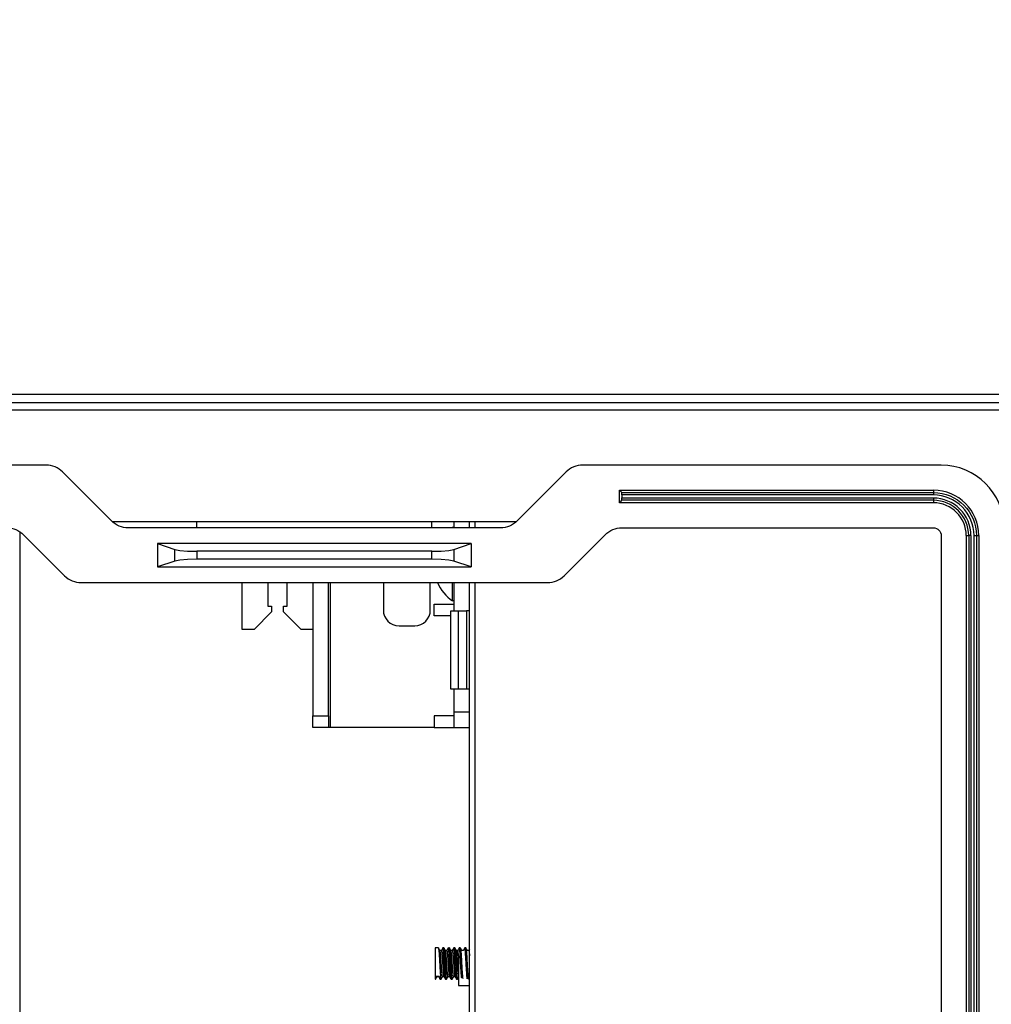
# Model space of a CAD drawing. Units: inches. Extents: x 0 to 7518, y 0 to 5362.
# Drawn here: x 2575 to 2699, y 3946 to 4072 of the extents above; entities that cross this region are included whole.
import ezdxf

# ---------------------------------------------------------------- set-up
doc = ezdxf.new("R2010")
doc.units = ezdxf.units.IN
doc.header["$MEASUREMENT"] = 0
doc.layers.add('LG-DIM', color=7, linetype='Continuous')
doc.layers.add('LG-Product', color=3, linetype='Continuous')
doc.styles.add('GHS', font='Dotum.ttf')
doc.dimstyles.new('LG_DIM$0', dxfattribs={"dimtxt": 50, "dimasz": 40, "dimexe": 30, "dimexo": 20, "dimgap": 20, "dimtad": 1, "dimdec": 0, "dimzin": 0, "dimdsep": 46, "dimtxsty": 'GHS', "dimcen": 0.09, "dimclrd": 7, "dimclre": 7, "dimadec": 0, "dimazin": 0, "dimtfac": 1, "dimtdec": 0, "dimtix": 1, "dimtofl": 0, "dimtmove": 0, "dimatfit": 3, "dimfxl": 1, "dimtolj": 1, "dimtzin": 0, "dimarcsym": 0})

# ---------------------------------------------------------------- blocks, each defined once
blk = doc.blocks.new('*D9')
at = {"layer": 'Defpoints', "color": 0, "transparency": 16777216}
for p in [(2714.7, 4236), (1614.67, 4019.09), (2714.7, 4019.09)]:
    blk.add_point(p, dxfattribs=at)
at = {"layer": 'LG-DIM', "color": 7, "lineweight": -2, "transparency": 16777216}
for p, q in [((1614.67, 4039.09), (1614.67, 4266)), ((2714.7, 4039.09), (2714.7, 4266)), ((1654.67, 4236), (2674.7, 4236))]:
    blk.add_line(p, q, dxfattribs=at)
at = {"layer": 'LG-DIM', "color": 7, "transparency": 16777216}
for points in [[(1654.67, 4242.66), (1654.67, 4229.33), (1614.67, 4236)], [(2674.7, 4242.66), (2674.7, 4229.33), (2714.7, 4236)]]:
    blk.add_solid(points, dxfattribs=at)
at = {"layer": 'LG-DIM', "color": 0, "transparency": 16777216, "insert": (2164.69, 4281.03), "char_height": 50, "attachment_point": 5, "style": 'GHS'}
blk.add_mtext('\\A1;1100', dxfattribs=at)
blk = doc.blocks.new('*D10')
at = {"layer": 'Defpoints', "color": 0, "transparency": 16777216}
for p in [(2691.07, 4022.98), (2691.07, 3832.88), (2945.75, 3832.88)]:
    blk.add_point(p, dxfattribs=at)
at = {"layer": 'LG-DIM', "color": 7, "lineweight": -2, "transparency": 16777216}
for p, q in [((2711.07, 4022.98), (2975.75, 4022.98)), ((2945.75, 3982.98), (2945.75, 3872.88)), ((2711.07, 3832.88), (2975.75, 3832.88))]:
    blk.add_line(p, q, dxfattribs=at)
at = {"layer": 'LG-DIM', "color": 7, "transparency": 16777216}
for points in [[(2939.08, 3982.98), (2952.41, 3982.98), (2945.75, 4022.98)], [(2939.08, 3872.88), (2952.41, 3872.88), (2945.75, 3832.88)]]:
    blk.add_solid(points, dxfattribs=at)
at = {"layer": 'LG-DIM', "color": 0, "transparency": 16777216, "insert": (2900.71, 3927.93), "char_height": 50, "attachment_point": 5, "rotation": 90, "style": 'GHS'}
blk.add_mtext('\\A1;190', dxfattribs=at)

msp = doc.modelspace()

# ---------------------------------------------------------------- linework, layer by layer
at = {"layer": 'LG-Product', "linetype": 'Continuous'}
for points in [[(2713.69, 4022.98), (2725.5, 4022.98), (2725.5, 4023.98), (2550.49, 4023.98)], [(1615.67, 4021.98), (1615.67, 4022.69), (1615.67, 4022.98), (2713.7, 4022.98), (2713.7, 4022.69), (2713.7, 4021.98)], [(2651.6, 4010.18), (2651.6, 4011.78)], [(2651.91, 4011.18), (2651.91, 4010.78)], [(2586.82, 4007.77), (2638.45, 4007.77)], [(2597.63, 4006.97), (2597.63, 4007.77)], [(2627.65, 4006.97), (2627.65, 4007.77)], [(2630.45, 4007.77), (2630.45, 4006.97)], [(2632.45, 4006.97), (2632.45, 4007.77)], [(2633.15, 4007.77), (2633.15, 4006.97)], [(2575.02, 4006.48), (2575.02, 3917.32), (2632.45, 3917.32)], [(2630.46, 4004.22), (2632.65, 4004.97), (2592.63, 4004.97), (2594.82, 4004.22)], [(2592.63, 4004.97), (2592.63, 4001.97)], [(2632.65, 4004.97), (2632.65, 4001.97)], [(2594.82, 4002.72), (2594.82, 4004.22), (2595.46, 4004.09), (2596.46, 4004), (2597.64, 4003.97), (2597.64, 4002.97)], [(2627.64, 4003.97), (2597.64, 4003.97)], [(2627.64, 4002.97), (2627.64, 4003.97), (2628.83, 4004), (2629.82, 4004.09), (2630.46, 4004.22), (2630.46, 4002.72)], [(2606.69, 3999.97), (2606.69, 3996.97), (2607.19, 3996.97), (2607.19, 3996.22), (2604.94, 3993.97), (2603.43, 3993.97), (2603.43, 3999.97)], [(2612.44, 3993.97), (2610.94, 3993.97), (2608.69, 3996.22), (2608.69, 3996.97), (2609.19, 3996.97), (2609.19, 3999.97)], [(2612.44, 3999.97), (2612.44, 3982.96), (2614.44, 3982.96), (2614.44, 3999.97)], [(2614.64, 3999.97), (2614.64, 3981.46), (2614.5, 3981.46), (2614.44, 3981.46)], [(2630.45, 3999.97), (2630.45, 3996.37)], [(2632.45, 3859.29), (2632.45, 3999.97)], [(2633.15, 3999.97), (2633.15, 3859.29)], [(2630.05, 3995.72), (2627.95, 3995.72), (2627.95, 3997.22), (2630.45, 3997.22)], [(2631.05, 3986.36), (2630.05, 3986.36), (2630.05, 3996.37), (2631.05, 3996.37)], [(2632.45, 3996.37), (2632.05, 3996.37)], [(2630.45, 3986.36), (2630.45, 3983.46), (2630.45, 3982.46), (2630.45, 3981.73), (2630.45, 3981.46), (2632.45, 3981.46)], [(2632.45, 3986.36), (2632.05, 3986.36)], [(2630.45, 3983.46), (2632.45, 3983.46)], [(2614.44, 3982.96), (2614.44, 3982.21), (2614.44, 3981.66), (2614.44, 3981.46), (2612.44, 3981.46), (2612.44, 3981.66), (2612.44, 3982.21), (2612.44, 3982.96)], [(2630.45, 3982.96), (2627.95, 3982.96), (2627.95, 3981.46), (2630.45, 3981.46)], [(2627.95, 3981.46), (2614.64, 3981.46)], [(2628.47, 3953.33), (2628.05, 3953.33), (2628.05, 3953.06), (2628.05, 3952.33), (2628.05, 3951.33), (2628.05, 3950.33), (2628.05, 3949.59), (2628.05, 3949.32), (2628.12, 3949.32)], [(2628.47, 3953.33), (2628.47, 3953.33), (2628.48, 3953.32), (2628.49, 3953.31), (2628.49, 3953.28), (2628.5, 3953.25), (2628.5, 3953.24), (2628.5, 3953.23), (2628.5, 3953.22), (2628.51, 3953.21), (2628.51, 3953.19), (2628.51, 3953.17), (2628.52, 3953.11), (2628.53, 3953.05), (2628.53, 3953.01), (2628.54, 3952.98), (2628.54, 3952.94), (2628.54, 3952.9), (2628.55, 3952.82), (2628.56, 3952.73), (2628.57, 3952.63), (2628.57, 3952.53), (2628.57, 3952.51), (2628.58, 3952.48), (2628.58, 3952.45), (2628.58, 3952.42), (2628.58, 3952.37), (2628.59, 3952.31), (2628.59, 3952.2), (2628.6, 3952.08), (2628.6, 3952.02), (2628.61, 3951.96), (2628.61, 3951.9), (2628.62, 3951.83), (2628.62, 3951.71), (2628.63, 3951.58), (2628.64, 3951.45), (2628.65, 3951.32), (2628.65, 3951.25), (2628.65, 3951.19), (2628.65, 3951.16), (2628.66, 3951.12), (2628.66, 3951.09), (2628.66, 3951.06), (2628.67, 3950.93), (2628.67, 3950.8), (2628.68, 3950.68), (2628.69, 3950.56), (2628.69, 3950.53), (2628.69, 3950.5), (2628.69, 3950.47), (2628.69, 3950.44), (2628.7, 3950.38), (2628.7, 3950.32), (2628.71, 3950.21), (2628.72, 3950.11), (2628.72, 3950.06), (2628.72, 3950.01), (2628.73, 3949.96), (2628.73, 3949.91), (2628.74, 3949.82), (2628.75, 3949.74), (2628.75, 3949.66), (2628.76, 3949.6), (2628.76, 3949.58), (2628.76, 3949.56), (2628.77, 3949.55), (2628.77, 3949.53), (2628.77, 3949.51), (2628.77, 3949.48), (2628.78, 3949.43), (2628.79, 3949.4), (2628.79, 3949.38), (2628.8, 3949.37), (2628.8, 3949.36), (2628.8, 3949.35), (2628.8, 3949.35), (2628.8, 3949.34), (2628.81, 3949.33), (2628.82, 3949.32), (2628.83, 3949.33)], [(2628.68, 3952.97), (2628.58, 3953.15), (2628.48, 3953.32)], [(2629.04, 3953.32), (2628.94, 3953.14), (2628.83, 3952.96)], [(2629.4, 3949.32), (2629.4, 3949.32), (2629.39, 3949.33), (2629.39, 3949.33), (2629.39, 3949.33), (2629.39, 3949.34), (2629.38, 3949.34), (2629.38, 3949.34), (2629.38, 3949.37), (2629.37, 3949.4), (2629.36, 3949.43), (2629.35, 3949.48), (2629.35, 3949.49), (2629.35, 3949.51), (2629.35, 3949.52), (2629.35, 3949.53), (2629.34, 3949.56), (2629.34, 3949.6), (2629.33, 3949.67), (2629.32, 3949.74), (2629.32, 3949.82), (2629.31, 3949.91), (2629.3, 3950.01), (2629.3, 3950.11), (2629.29, 3950.21), (2629.28, 3950.32), (2629.28, 3950.38), (2629.27, 3950.44), (2629.27, 3950.47), (2629.27, 3950.5), (2629.27, 3950.53), (2629.27, 3950.56), (2629.26, 3950.68), (2629.25, 3950.8), (2629.25, 3950.93), (2629.24, 3951.06), (2629.24, 3951.09), (2629.23, 3951.12), (2629.23, 3951.16), (2629.23, 3951.19), (2629.23, 3951.25), (2629.22, 3951.32), (2629.22, 3951.45), (2629.21, 3951.58), (2629.21, 3951.64), (2629.2, 3951.71), (2629.2, 3951.74), (2629.2, 3951.77), (2629.2, 3951.8), (2629.19, 3951.83), (2629.19, 3951.96), (2629.18, 3952.08), (2629.17, 3952.2), (2629.17, 3952.31), (2629.16, 3952.34), (2629.16, 3952.37), (2629.16, 3952.4), (2629.16, 3952.43), (2629.15, 3952.48), (2629.15, 3952.53), (2629.14, 3952.63), (2629.14, 3952.73), (2629.13, 3952.82), (2629.12, 3952.9), (2629.11, 3952.98), (2629.11, 3953.05), (2629.1, 3953.11), (2629.09, 3953.17), (2629.09, 3953.19), (2629.09, 3953.21), (2629.08, 3953.22), (2629.08, 3953.23), (2629.08, 3953.24), (2629.08, 3953.25), (2629.07, 3953.28), (2629.06, 3953.31), (2629.06, 3953.32), (2629.05, 3953.33), (2629.05, 3953.33), (2629.05, 3953.33), (2629.04, 3953.33), (2629.04, 3953.32), (2629.04, 3953.32)], [(2629.17, 3953.33), (2629.05, 3953.33)], [(2629.17, 3953.33), (2629.17, 3953.33), (2629.18, 3953.32), (2629.18, 3953.32), (2629.18, 3953.32), (2629.18, 3953.32), (2629.19, 3953.3), (2629.2, 3953.27), (2629.2, 3953.24), (2629.21, 3953.2), (2629.21, 3953.17), (2629.22, 3953.15), (2629.22, 3953.12), (2629.22, 3953.09), (2629.23, 3953.02), (2629.24, 3952.95), (2629.25, 3952.87), (2629.25, 3952.78), (2629.26, 3952.76), (2629.26, 3952.74), (2629.26, 3952.72), (2629.26, 3952.69), (2629.26, 3952.64), (2629.27, 3952.59), (2629.28, 3952.49), (2629.28, 3952.38), (2629.29, 3952.33), (2629.29, 3952.27), (2629.29, 3952.21), (2629.3, 3952.15), (2629.3, 3952.03), (2629.31, 3951.91), (2629.32, 3951.79), (2629.33, 3951.66), (2629.33, 3951.63), (2629.33, 3951.59), (2629.33, 3951.56), (2629.33, 3951.53), (2629.34, 3951.46), (2629.34, 3951.4), (2629.35, 3951.27), (2629.36, 3951.14), (2629.36, 3951.07), (2629.36, 3951.01), (2629.36, 3950.98), (2629.37, 3950.95), (2629.37, 3950.91), (2629.37, 3950.88), (2629.38, 3950.76), (2629.38, 3950.63), (2629.39, 3950.51), (2629.4, 3950.4), (2629.4, 3950.34), (2629.41, 3950.28), (2629.41, 3950.23), (2629.41, 3950.17), (2629.42, 3950.07), (2629.43, 3949.97), (2629.44, 3949.88), (2629.44, 3949.79), (2629.44, 3949.77), (2629.45, 3949.75), (2629.45, 3949.73), (2629.45, 3949.71), (2629.45, 3949.67), (2629.46, 3949.64), (2629.46, 3949.57), (2629.47, 3949.51), (2629.47, 3949.49), (2629.48, 3949.46), (2629.48, 3949.44), (2629.49, 3949.42), (2629.49, 3949.38), (2629.5, 3949.36), (2629.51, 3949.34), (2629.52, 3949.33), (2629.52, 3949.33), (2629.52, 3949.33), (2629.52, 3949.32), (2629.52, 3949.33), (2629.53, 3949.33), (2629.53, 3949.33), (2629.53, 3949.33)], [(2629.38, 3952.97), (2629.28, 3953.15), (2629.18, 3953.32)], [(2629.74, 3953.32), (2629.54, 3952.98)], [(2630.1, 3949.32), (2630.09, 3949.33), (2630.09, 3949.34), (2630.08, 3949.36), (2630.07, 3949.38), (2630.06, 3949.42), (2630.06, 3949.43), (2630.06, 3949.44), (2630.06, 3949.45), (2630.06, 3949.46), (2630.05, 3949.49), (2630.05, 3949.51), (2630.04, 3949.57), (2630.04, 3949.64), (2630.03, 3949.67), (2630.03, 3949.71), (2630.03, 3949.73), (2630.02, 3949.75), (2630.02, 3949.77), (2630.02, 3949.79), (2630.01, 3949.88), (2630.01, 3949.97), (2630, 3950.07), (2629.99, 3950.17), (2629.99, 3950.23), (2629.98, 3950.28), (2629.98, 3950.34), (2629.98, 3950.4), (2629.97, 3950.51), (2629.96, 3950.63), (2629.96, 3950.69), (2629.96, 3950.76), (2629.95, 3950.79), (2629.95, 3950.82), (2629.95, 3950.85), (2629.95, 3950.88), (2629.94, 3951.01), (2629.93, 3951.14), (2629.93, 3951.27), (2629.92, 3951.4), (2629.92, 3951.43), (2629.92, 3951.46), (2629.91, 3951.5), (2629.91, 3951.53), (2629.91, 3951.59), (2629.9, 3951.66), (2629.9, 3951.79), (2629.89, 3951.91), (2629.88, 3952.03), (2629.88, 3952.16), (2629.87, 3952.18), (2629.87, 3952.21), (2629.87, 3952.24), (2629.87, 3952.27), (2629.87, 3952.33), (2629.86, 3952.38), (2629.85, 3952.49), (2629.85, 3952.6), (2629.84, 3952.64), (2629.84, 3952.69), (2629.84, 3952.72), (2629.84, 3952.74), (2629.83, 3952.76), (2629.83, 3952.79), (2629.82, 3952.87), (2629.82, 3952.95), (2629.81, 3953.02), (2629.8, 3953.09), (2629.8, 3953.12), (2629.8, 3953.15), (2629.79, 3953.17), (2629.79, 3953.2), (2629.78, 3953.24), (2629.77, 3953.27), (2629.77, 3953.29), (2629.77, 3953.3), (2629.77, 3953.3), (2629.76, 3953.31), (2629.76, 3953.31), (2629.76, 3953.32), (2629.75, 3953.33)], [(2629.87, 3953.33), (2629.75, 3953.33)], [(2629.87, 3953.33), (2629.88, 3953.32), (2629.88, 3953.31), (2629.89, 3953.29), (2629.89, 3953.28), (2629.9, 3953.28), (2629.9, 3953.27), (2629.9, 3953.26), (2629.9, 3953.24), (2629.91, 3953.22), (2629.91, 3953.18), (2629.92, 3953.12), (2629.92, 3953.1), (2629.93, 3953.06), (2629.93, 3953.05), (2629.93, 3953.03), (2629.93, 3953.01), (2629.93, 3953), (2629.94, 3952.92), (2629.95, 3952.84), (2629.96, 3952.75), (2629.96, 3952.66), (2629.97, 3952.61), (2629.97, 3952.56), (2629.97, 3952.5), (2629.98, 3952.45), (2629.99, 3952.34), (2629.99, 3952.23), (2630, 3952.11), (2630.01, 3951.99), (2630.01, 3951.96), (2630.01, 3951.93), (2630.01, 3951.89), (2630.01, 3951.86), (2630.02, 3951.8), (2630.02, 3951.74), (2630.03, 3951.61), (2630.04, 3951.48), (2630.04, 3951.42), (2630.04, 3951.35), (2630.05, 3951.32), (2630.05, 3951.28), (2630.05, 3951.25), (2630.05, 3951.22), (2630.06, 3951.09), (2630.07, 3950.96), (2630.07, 3950.83), (2630.08, 3950.71), (2630.08, 3950.65), (2630.09, 3950.59), (2630.09, 3950.53), (2630.09, 3950.47), (2630.1, 3950.35), (2630.11, 3950.24), (2630.11, 3950.19), (2630.12, 3950.13), (2630.12, 3950.11), (2630.12, 3950.08), (2630.12, 3950.06), (2630.12, 3950.03), (2630.13, 3949.93), (2630.14, 3949.84), (2630.15, 3949.76), (2630.15, 3949.68), (2630.16, 3949.65), (2630.16, 3949.61), (2630.16, 3949.58), (2630.17, 3949.55), (2630.17, 3949.49), (2630.18, 3949.44), (2630.19, 3949.4), (2630.2, 3949.37), (2630.2, 3949.36), (2630.2, 3949.36), (2630.2, 3949.35), (2630.2, 3949.35), (2630.21, 3949.34), (2630.21, 3949.33), (2630.22, 3949.33), (2630.23, 3949.33), (2630.23, 3949.33)], [(2630.08, 3952.97), (2629.98, 3953.15), (2629.88, 3953.32)], [(2630.44, 3953.32), (2630.24, 3952.98)], [(2630.8, 3949.32), (2630.79, 3949.33), (2630.79, 3949.34), (2630.78, 3949.35), (2630.78, 3949.35), (2630.78, 3949.36), (2630.78, 3949.37), (2630.77, 3949.37), (2630.77, 3949.4), (2630.76, 3949.44), (2630.75, 3949.49), (2630.75, 3949.55), (2630.74, 3949.56), (2630.74, 3949.58), (2630.74, 3949.6), (2630.74, 3949.61), (2630.74, 3949.65), (2630.73, 3949.68), (2630.72, 3949.76), (2630.72, 3949.84), (2630.71, 3949.89), (2630.71, 3949.94), (2630.71, 3949.96), (2630.71, 3949.98), (2630.7, 3950.01), (2630.7, 3950.03), (2630.69, 3950.13), (2630.69, 3950.24), (2630.68, 3950.35), (2630.67, 3950.47), (2630.67, 3950.53), (2630.67, 3950.59), (2630.66, 3950.65), (2630.66, 3950.71), (2630.65, 3950.84), (2630.64, 3950.96), (2630.64, 3951.09), (2630.63, 3951.22), (2630.63, 3951.25), (2630.63, 3951.29), (2630.62, 3951.32), (2630.62, 3951.35), (2630.62, 3951.42), (2630.61, 3951.48), (2630.61, 3951.61), (2630.6, 3951.74), (2630.6, 3951.8), (2630.59, 3951.86), (2630.59, 3951.9), (2630.59, 3951.93), (2630.59, 3951.96), (2630.59, 3951.99), (2630.58, 3952.11), (2630.57, 3952.23), (2630.57, 3952.34), (2630.56, 3952.45), (2630.55, 3952.51), (2630.55, 3952.56), (2630.55, 3952.61), (2630.54, 3952.66), (2630.53, 3952.75), (2630.53, 3952.84), (2630.52, 3952.88), (2630.52, 3952.92), (2630.52, 3952.94), (2630.52, 3952.96), (2630.52, 3952.98), (2630.51, 3953), (2630.51, 3953.06), (2630.5, 3953.13), (2630.49, 3953.18), (2630.49, 3953.22), (2630.48, 3953.24), (2630.48, 3953.26), (2630.47, 3953.28), (2630.47, 3953.29), (2630.46, 3953.31), (2630.46, 3953.32), (2630.45, 3953.33), (2630.44, 3953.32), (2630.44, 3953.32)], [(2630.57, 3953.33), (2630.45, 3953.33)], [(2630.57, 3953.33), (2630.57, 3953.33), (2630.58, 3953.33), (2630.58, 3953.32), (2630.58, 3953.32), (2630.58, 3953.32), (2630.58, 3953.31), (2630.59, 3953.3), (2630.59, 3953.28), (2630.6, 3953.25), (2630.61, 3953.23), (2630.61, 3953.21), (2630.61, 3953.2), (2630.61, 3953.18), (2630.61, 3953.17), (2630.62, 3953.16), (2630.62, 3953.1), (2630.63, 3953.04), (2630.64, 3952.97), (2630.65, 3952.89), (2630.65, 3952.85), (2630.65, 3952.81), (2630.66, 3952.76), (2630.66, 3952.71), (2630.67, 3952.62), (2630.67, 3952.52), (2630.68, 3952.46), (2630.68, 3952.41), (2630.68, 3952.38), (2630.68, 3952.35), (2630.69, 3952.33), (2630.69, 3952.3), (2630.7, 3952.18), (2630.7, 3952.06), (2630.71, 3951.94), (2630.72, 3951.82), (2630.72, 3951.78), (2630.72, 3951.75), (2630.72, 3951.72), (2630.73, 3951.69), (2630.73, 3951.62), (2630.73, 3951.56), (2630.74, 3951.43), (2630.75, 3951.3), (2630.75, 3951.17), (2630.76, 3951.04), (2630.76, 3951.01), (2630.77, 3950.98), (2630.77, 3950.94), (2630.77, 3950.91), (2630.77, 3950.85), (2630.78, 3950.79), (2630.78, 3950.66), (2630.79, 3950.54), (2630.79, 3950.48), (2630.8, 3950.42), (2630.8, 3950.39), (2630.8, 3950.37), (2630.8, 3950.34), (2630.8, 3950.31), (2630.81, 3950.2), (2630.82, 3950.09), (2630.83, 3949.99), (2630.83, 3949.9), (2630.84, 3949.85), (2630.84, 3949.81), (2630.84, 3949.77), (2630.85, 3949.73), (2630.86, 3949.65), (2630.86, 3949.59), (2630.87, 3949.56), (2630.87, 3949.53), (2630.87, 3949.51), (2630.87, 3949.5), (2630.87, 3949.49), (2630.88, 3949.47), (2630.88, 3949.43), (2630.89, 3949.39), (2630.9, 3949.36), (2630.91, 3949.34), (2630.91, 3949.34), (2630.91, 3949.33), (2630.91, 3949.33), (2630.91, 3949.33), (2630.92, 3949.33), (2630.92, 3949.32), (2630.93, 3949.33)], [(2630.78, 3952.97), (2630.68, 3953.15), (2630.58, 3953.32)], [(2631.14, 3953.32), (2631.04, 3953.14), (2630.93, 3952.96)], [(2631.46, 3949.47), (2631.46, 3949.47), (2631.45, 3949.53), (2631.44, 3949.59), (2631.43, 3949.66), (2631.43, 3949.73), (2631.42, 3949.77), (2631.42, 3949.81), (2631.42, 3949.86), (2631.41, 3949.9), (2631.4, 3950), (2631.4, 3950.09), (2631.39, 3950.2), (2631.38, 3950.31), (2631.38, 3950.34), (2631.38, 3950.37), (2631.38, 3950.4), (2631.38, 3950.42), (2631.37, 3950.48), (2631.37, 3950.54), (2631.36, 3950.66), (2631.36, 3950.79), (2631.35, 3950.85), (2631.35, 3950.91), (2631.34, 3950.98), (2631.34, 3951.04), (2631.33, 3951.17), (2631.32, 3951.3), (2631.32, 3951.43), (2631.31, 3951.56), (2631.31, 3951.59), (2631.31, 3951.63), (2631.31, 3951.66), (2631.3, 3951.69), (2631.3, 3951.75), (2631.3, 3951.82), (2631.29, 3951.94), (2631.28, 3952.06), (2631.28, 3952.12), (2631.28, 3952.18), (2631.27, 3952.21), (2631.27, 3952.24), (2631.27, 3952.27), (2631.27, 3952.3), (2631.26, 3952.41), (2631.25, 3952.52), (2631.25, 3952.62), (2631.24, 3952.72), (2631.23, 3952.76), (2631.23, 3952.81), (2631.23, 3952.85), (2631.22, 3952.89), (2631.22, 3952.97), (2631.21, 3953.04), (2631.2, 3953.1), (2631.2, 3953.16), (2631.19, 3953.17), (2631.19, 3953.18), (2631.19, 3953.2), (2631.19, 3953.21), (2631.18, 3953.23), (2631.18, 3953.25), (2631.17, 3953.28), (2631.17, 3953.3), (2631.16, 3953.31), (2631.16, 3953.32), (2631.15, 3953.32), (2631.15, 3953.33), (2631.15, 3953.33)], [(2631.27, 3953.33), (2631.15, 3953.33)], [(2631.27, 3953.33), (2631.28, 3953.31), (2631.29, 3953.31), (2631.29, 3953.31), (2631.29, 3953.3), (2631.29, 3953.3), (2631.29, 3953.28), (2631.3, 3953.27), (2631.3, 3953.23), (2631.31, 3953.19), (2631.32, 3953.14), (2631.33, 3953.08), (2631.33, 3953.01), (2631.34, 3952.94), (2631.35, 3952.86), (2631.36, 3952.77), (2631.36, 3952.73), (2631.36, 3952.68), (2631.37, 3952.66), (2631.37, 3952.63), (2631.37, 3952.61), (2631.37, 3952.58), (2631.38, 3952.48), (2631.38, 3952.37), (2631.39, 3952.26), (2631.4, 3952.14), (2631.4, 3952.11), (2631.4, 3952.08), (2631.4, 3952.05), (2631.41, 3952.02), (2631.41, 3951.95), (2631.41, 3951.89), (2631.42, 3951.77), (2631.43, 3951.64), (2631.43, 3951.58), (2631.44, 3951.51), (2631.44, 3951.48), (2631.44, 3951.45), (2631.44, 3951.41), (2631.44, 3951.38), (2631.45, 3951.25), (2631.46, 3951.12), (2631.46, 3950.99), (2631.47, 3950.87), (2631.47, 3950.83), (2631.48, 3950.8), (2631.48, 3950.77), (2631.48, 3950.74), (2631.48, 3950.68), (2631.49, 3950.62), (2631.49, 3950.5), (2631.5, 3950.38), (2631.51, 3950.27), (2631.52, 3950.16), (2631.52, 3950.05), (2631.53, 3949.96), (2631.54, 3949.87), (2631.54, 3949.78), (2631.55, 3949.74), (2631.55, 3949.7), (2631.55, 3949.68), (2631.55, 3949.66), (2631.56, 3949.65), (2631.56, 3949.63), (2631.57, 3949.56), (2631.57, 3949.51), (2631.58, 3949.46), (2631.59, 3949.41), (2631.59, 3949.4)], [(2631.49, 3952.97), (2631.38, 3953.15), (2631.28, 3953.32)], [(2631.84, 3953.32), (2631.74, 3953.14), (2631.63, 3952.96)], [(2632.17, 3949.38), (2632.17, 3949.4), (2632.17, 3949.4), (2632.17, 3949.41), (2632.16, 3949.46), (2632.15, 3949.51), (2632.15, 3949.56), (2632.14, 3949.63), (2632.14, 3949.65), (2632.13, 3949.66), (2632.13, 3949.68), (2632.13, 3949.7), (2632.13, 3949.74), (2632.12, 3949.78), (2632.12, 3949.87), (2632.11, 3949.96), (2632.1, 3950.01), (2632.1, 3950.06), (2632.1, 3950.11), (2632.09, 3950.16), (2632.09, 3950.27), (2632.08, 3950.38), (2632.07, 3950.5), (2632.07, 3950.62), (2632.06, 3950.65), (2632.06, 3950.68), (2632.06, 3950.71), (2632.06, 3950.74), (2632.05, 3950.8), (2632.05, 3950.87), (2632.04, 3950.99), (2632.04, 3951.12), (2632.03, 3951.19), (2632.03, 3951.25), (2632.02, 3951.32), (2632.02, 3951.38), (2632.01, 3951.51), (2632.01, 3951.64), (2632, 3951.77), (2631.99, 3951.89), (2631.99, 3951.96), (2631.99, 3952.02), (2631.98, 3952.05), (2631.98, 3952.08), (2631.98, 3952.11), (2631.98, 3952.14), (2631.97, 3952.26), (2631.96, 3952.37), (2631.96, 3952.48), (2631.95, 3952.58), (2631.95, 3952.61), (2631.95, 3952.63), (2631.94, 3952.66), (2631.94, 3952.68), (2631.94, 3952.73), (2631.93, 3952.77), (2631.93, 3952.86), (2631.92, 3952.94), (2631.92, 3952.98), (2631.91, 3953.01), (2631.91, 3953.05), (2631.91, 3953.08), (2631.9, 3953.14), (2631.89, 3953.19), (2631.88, 3953.23), (2631.88, 3953.27), (2631.87, 3953.28), (2631.87, 3953.28), (2631.87, 3953.29), (2631.87, 3953.3), (2631.87, 3953.31), (2631.86, 3953.31), (2631.85, 3953.32), (2631.85, 3953.33), (2631.84, 3953.32), (2631.84, 3953.32), (2631.84, 3953.32)], [(2631.97, 3953.33), (2631.85, 3953.33)], [(2631.97, 3953.33), (2631.97, 3953.33), (2631.98, 3953.33), (2631.98, 3953.32), (2631.99, 3953.31), (2631.99, 3953.29), (2632, 3953.27), (2632, 3953.26), (2632, 3953.24), (2632.01, 3953.22), (2632.01, 3953.17), (2632.02, 3953.12), (2632.03, 3953.06), (2632.04, 3952.99), (2632.04, 3952.97), (2632.04, 3952.95), (2632.04, 3952.93), (2632.04, 3952.91), (2632.05, 3952.87), (2632.05, 3952.83), (2632.06, 3952.74), (2632.07, 3952.64), (2632.07, 3952.59), (2632.07, 3952.54), (2632.08, 3952.49), (2632.08, 3952.44), (2632.09, 3952.32), (2632.09, 3952.21), (2632.1, 3952.09), (2632.11, 3951.97), (2632.11, 3951.91), (2632.12, 3951.85), (2632.12, 3951.81), (2632.12, 3951.78), (2632.12, 3951.75), (2632.12, 3951.72), (2632.13, 3951.59), (2632.14, 3951.46), (2632.15, 3951.33), (2632.15, 3951.2), (2632.16, 3951.17), (2632.16, 3951.14), (2632.16, 3951.1), (2632.16, 3951.07), (2632.16, 3951.01), (2632.17, 3950.94), (2632.17, 3950.82), (2632.18, 3950.69), (2632.19, 3950.63), (2632.19, 3950.57), (2632.19, 3950.51), (2632.2, 3950.45), (2632.2, 3950.34), (2632.21, 3950.23), (2632.22, 3950.12), (2632.23, 3950.02), (2632.23, 3949.99), (2632.23, 3949.97), (2632.23, 3949.95), (2632.23, 3949.92), (2632.24, 3949.88), (2632.24, 3949.83), (2632.25, 3949.75), (2632.25, 3949.67), (2632.26, 3949.64), (2632.26, 3949.6), (2632.26, 3949.59), (2632.26, 3949.57), (2632.27, 3949.56), (2632.27, 3949.54), (2632.28, 3949.49), (2632.28, 3949.44), (2632.29, 3949.4), (2632.3, 3949.37), (2632.3, 3949.36), (2632.31, 3949.35), (2632.31, 3949.34)], [(2632.19, 3952.97), (2632.08, 3953.15), (2631.98, 3953.32)], [(2632.45, 3953.17), (2632.34, 3952.98)], [(2628.84, 3952.98), (2628.68, 3952.98)], [(2629.02, 3949.68), (2629.02, 3949.68), (2629.01, 3949.68), (2629.01, 3949.69), (2629, 3949.69), (2629, 3949.7), (2629, 3949.7), (2629, 3949.71), (2629, 3949.72), (2628.99, 3949.73), (2628.98, 3949.76), (2628.98, 3949.8), (2628.97, 3949.82), (2628.97, 3949.85), (2628.97, 3949.87), (2628.96, 3949.9), (2628.96, 3949.96), (2628.95, 3950.02), (2628.94, 3950.09), (2628.93, 3950.16), (2628.93, 3950.18), (2628.93, 3950.2), (2628.93, 3950.22), (2628.93, 3950.24), (2628.92, 3950.28), (2628.92, 3950.32), (2628.91, 3950.41), (2628.9, 3950.5), (2628.9, 3950.55), (2628.9, 3950.59), (2628.89, 3950.64), (2628.89, 3950.69), (2628.88, 3950.79), (2628.88, 3950.89), (2628.87, 3951), (2628.86, 3951.1), (2628.86, 3951.16), (2628.85, 3951.21), (2628.85, 3951.24), (2628.85, 3951.27), (2628.85, 3951.29), (2628.85, 3951.32), (2628.84, 3951.43), (2628.83, 3951.53), (2628.83, 3951.64), (2628.82, 3951.74), (2628.82, 3951.77), (2628.81, 3951.8), (2628.81, 3951.82), (2628.81, 3951.85), (2628.81, 3951.9), (2628.8, 3951.95), (2628.8, 3952.05), (2628.79, 3952.14), (2628.79, 3952.19), (2628.78, 3952.23), (2628.78, 3952.28), (2628.77, 3952.32), (2628.77, 3952.4), (2628.76, 3952.48), (2628.75, 3952.56), (2628.75, 3952.63), (2628.74, 3952.64), (2628.74, 3952.66), (2628.74, 3952.67), (2628.74, 3952.69), (2628.73, 3952.72), (2628.73, 3952.75), (2628.72, 3952.8), (2628.72, 3952.84), (2628.71, 3952.86), (2628.71, 3952.88), (2628.71, 3952.9), (2628.7, 3952.92), (2628.69, 3952.94), (2628.69, 3952.96), (2628.68, 3952.97)], [(2628.84, 3952.98), (2628.85, 3952.98), (2628.85, 3952.97), (2628.86, 3952.96), (2628.87, 3952.94), (2628.88, 3952.92), (2628.88, 3952.9), (2628.88, 3952.88), (2628.89, 3952.86), (2628.89, 3952.84), (2628.9, 3952.8), (2628.91, 3952.75), (2628.91, 3952.72), (2628.91, 3952.69), (2628.92, 3952.66), (2628.92, 3952.63), (2628.93, 3952.56), (2628.93, 3952.48), (2628.94, 3952.4), (2628.95, 3952.32), (2628.95, 3952.3), (2628.95, 3952.28), (2628.95, 3952.25), (2628.96, 3952.23), (2628.96, 3952.19), (2628.96, 3952.14), (2628.97, 3952.05), (2628.98, 3951.95), (2628.99, 3951.85), (2628.99, 3951.74), (2629, 3951.64), (2629.01, 3951.53), (2629.01, 3951.43), (2629.02, 3951.32), (2629.02, 3951.27), (2629.03, 3951.21), (2629.03, 3951.19), (2629.03, 3951.16), (2629.03, 3951.13), (2629.04, 3951.1), (2629.04, 3951), (2629.05, 3950.9), (2629.06, 3950.79), (2629.07, 3950.69), (2629.07, 3950.67), (2629.07, 3950.64), (2629.07, 3950.62), (2629.07, 3950.59), (2629.08, 3950.55), (2629.08, 3950.5), (2629.09, 3950.41), (2629.09, 3950.32), (2629.1, 3950.28), (2629.1, 3950.24), (2629.1, 3950.2), (2629.11, 3950.16), (2629.12, 3950.09), (2629.12, 3950.02), (2629.13, 3949.96), (2629.14, 3949.9), (2629.14, 3949.89), (2629.14, 3949.87), (2629.14, 3949.86), (2629.14, 3949.85), (2629.15, 3949.82), (2629.15, 3949.8), (2629.16, 3949.76), (2629.17, 3949.73), (2629.17, 3949.71), (2629.18, 3949.69), (2629.18, 3949.69)], [(2629.55, 3952.98), (2629.38, 3952.98)], [(2629.72, 3949.68), (2629.72, 3949.68), (2629.71, 3949.69), (2629.7, 3949.7), (2629.69, 3949.72), (2629.69, 3949.75), (2629.69, 3949.76), (2629.68, 3949.77), (2629.68, 3949.78), (2629.68, 3949.79), (2629.68, 3949.81), (2629.67, 3949.83), (2629.67, 3949.88), (2629.66, 3949.93), (2629.66, 3949.96), (2629.65, 3949.99), (2629.65, 3950.03), (2629.64, 3950.06), (2629.64, 3950.13), (2629.63, 3950.21), (2629.62, 3950.29), (2629.62, 3950.37), (2629.61, 3950.42), (2629.61, 3950.46), (2629.61, 3950.49), (2629.6, 3950.51), (2629.6, 3950.53), (2629.6, 3950.56), (2629.59, 3950.65), (2629.59, 3950.75), (2629.58, 3950.86), (2629.57, 3950.96), (2629.57, 3950.99), (2629.57, 3951.01), (2629.57, 3951.04), (2629.56, 3951.07), (2629.56, 3951.12), (2629.56, 3951.17), (2629.55, 3951.28), (2629.54, 3951.39), (2629.54, 3951.44), (2629.54, 3951.49), (2629.53, 3951.55), (2629.53, 3951.6), (2629.52, 3951.7), (2629.51, 3951.81), (2629.51, 3951.91), (2629.5, 3952.01), (2629.5, 3952.03), (2629.5, 3952.06), (2629.49, 3952.08), (2629.49, 3952.11), (2629.49, 3952.15), (2629.48, 3952.2), (2629.48, 3952.29), (2629.47, 3952.37), (2629.47, 3952.41), (2629.46, 3952.45), (2629.46, 3952.49), (2629.46, 3952.53), (2629.45, 3952.6), (2629.44, 3952.67), (2629.43, 3952.73), (2629.43, 3952.78), (2629.42, 3952.8), (2629.42, 3952.83), (2629.42, 3952.84), (2629.42, 3952.85), (2629.41, 3952.86), (2629.41, 3952.87), (2629.4, 3952.9), (2629.4, 3952.93), (2629.39, 3952.95), (2629.38, 3952.97), (2629.38, 3952.97)], [(2629.55, 3952.98), (2629.56, 3952.97), (2629.56, 3952.95), (2629.57, 3952.93), (2629.58, 3952.9), (2629.59, 3952.87), (2629.59, 3952.85), (2629.59, 3952.83), (2629.6, 3952.82), (2629.6, 3952.8), (2629.6, 3952.79), (2629.6, 3952.78), (2629.61, 3952.73), (2629.62, 3952.67), (2629.62, 3952.6), (2629.63, 3952.53), (2629.63, 3952.51), (2629.63, 3952.49), (2629.64, 3952.47), (2629.64, 3952.45), (2629.64, 3952.41), (2629.64, 3952.37), (2629.65, 3952.29), (2629.66, 3952.2), (2629.66, 3952.15), (2629.67, 3952.11), (2629.67, 3952.06), (2629.67, 3952.01), (2629.68, 3951.91), (2629.69, 3951.81), (2629.7, 3951.71), (2629.7, 3951.6), (2629.7, 3951.57), (2629.71, 3951.55), (2629.71, 3951.52), (2629.71, 3951.49), (2629.71, 3951.44), (2629.72, 3951.39), (2629.72, 3951.28), (2629.73, 3951.17), (2629.74, 3951.07), (2629.75, 3950.96), (2629.75, 3950.86), (2629.76, 3950.75), (2629.77, 3950.65), (2629.78, 3950.56), (2629.78, 3950.51), (2629.78, 3950.47), (2629.78, 3950.44), (2629.79, 3950.42), (2629.79, 3950.4), (2629.79, 3950.37), (2629.8, 3950.29), (2629.8, 3950.21), (2629.81, 3950.13), (2629.82, 3950.06), (2629.82, 3950.04), (2629.82, 3950.03), (2629.82, 3950.01), (2629.83, 3949.99), (2629.83, 3949.96), (2629.83, 3949.93), (2629.84, 3949.88), (2629.85, 3949.83), (2629.85, 3949.81), (2629.86, 3949.79), (2629.86, 3949.77), (2629.86, 3949.75), (2629.87, 3949.72), (2629.88, 3949.7), (2629.88, 3949.69)], [(2630.25, 3952.98), (2630.08, 3952.98)], [(2630.42, 3949.68), (2630.41, 3949.68), (2630.41, 3949.69), (2630.41, 3949.69), (2630.4, 3949.7), (2630.4, 3949.71), (2630.39, 3949.74), (2630.38, 3949.77), (2630.38, 3949.81), (2630.37, 3949.86), (2630.37, 3949.88), (2630.36, 3949.91), (2630.36, 3949.93), (2630.36, 3949.94), (2630.36, 3949.96), (2630.35, 3949.97), (2630.35, 3950.03), (2630.34, 3950.1), (2630.33, 3950.18), (2630.33, 3950.26), (2630.32, 3950.28), (2630.32, 3950.3), (2630.32, 3950.32), (2630.32, 3950.34), (2630.31, 3950.39), (2630.31, 3950.43), (2630.3, 3950.52), (2630.3, 3950.62), (2630.29, 3950.67), (2630.29, 3950.72), (2630.29, 3950.77), (2630.28, 3950.82), (2630.27, 3950.92), (2630.27, 3951.02), (2630.26, 3951.13), (2630.25, 3951.24), (2630.25, 3951.26), (2630.25, 3951.29), (2630.25, 3951.32), (2630.25, 3951.35), (2630.24, 3951.4), (2630.24, 3951.45), (2630.23, 3951.56), (2630.22, 3951.66), (2630.22, 3951.72), (2630.22, 3951.77), (2630.21, 3951.82), (2630.21, 3951.87), (2630.2, 3951.97), (2630.19, 3952.07), (2630.19, 3952.16), (2630.18, 3952.25), (2630.18, 3952.3), (2630.17, 3952.34), (2630.17, 3952.36), (2630.17, 3952.38), (2630.17, 3952.4), (2630.17, 3952.42), (2630.16, 3952.5), (2630.15, 3952.57), (2630.14, 3952.64), (2630.14, 3952.7), (2630.14, 3952.72), (2630.13, 3952.73), (2630.13, 3952.75), (2630.13, 3952.76), (2630.13, 3952.79), (2630.12, 3952.81), (2630.12, 3952.85), (2630.11, 3952.89), (2630.1, 3952.91), (2630.1, 3952.92), (2630.1, 3952.93), (2630.09, 3952.95), (2630.08, 3952.97)], [(2630.25, 3952.98), (2630.25, 3952.97), (2630.26, 3952.96), (2630.27, 3952.95), (2630.27, 3952.94), (2630.27, 3952.94), (2630.27, 3952.93), (2630.28, 3952.92), (2630.28, 3952.91), (2630.28, 3952.89), (2630.29, 3952.85), (2630.3, 3952.81), (2630.3, 3952.76), (2630.31, 3952.7), (2630.32, 3952.64), (2630.33, 3952.57), (2630.33, 3952.5), (2630.34, 3952.42), (2630.34, 3952.38), (2630.35, 3952.34), (2630.35, 3952.32), (2630.35, 3952.3), (2630.35, 3952.28), (2630.36, 3952.25), (2630.36, 3952.16), (2630.37, 3952.07), (2630.38, 3951.97), (2630.38, 3951.87), (2630.39, 3951.85), (2630.39, 3951.82), (2630.39, 3951.8), (2630.39, 3951.77), (2630.39, 3951.72), (2630.4, 3951.67), (2630.41, 3951.56), (2630.41, 3951.45), (2630.42, 3951.4), (2630.42, 3951.35), (2630.42, 3951.29), (2630.43, 3951.24), (2630.43, 3951.13), (2630.44, 3951.03), (2630.45, 3950.92), (2630.46, 3950.82), (2630.46, 3950.79), (2630.46, 3950.77), (2630.46, 3950.74), (2630.46, 3950.72), (2630.47, 3950.67), (2630.47, 3950.62), (2630.48, 3950.52), (2630.49, 3950.43), (2630.49, 3950.34), (2630.5, 3950.26), (2630.51, 3950.18), (2630.51, 3950.1), (2630.52, 3950.03), (2630.53, 3949.97), (2630.53, 3949.94), (2630.54, 3949.91), (2630.54, 3949.9), (2630.54, 3949.88), (2630.54, 3949.87), (2630.54, 3949.86), (2630.55, 3949.81), (2630.56, 3949.77), (2630.57, 3949.74), (2630.57, 3949.71), (2630.57, 3949.71), (2630.58, 3949.7), (2630.58, 3949.7), (2630.58, 3949.69), (2630.58, 3949.69)], [(2631.05, 3952.31), (2631.04, 3952.47), (2631.03, 3952.51), (2631.03, 3952.55), (2631.03, 3952.57), (2631.03, 3952.58), (2631.02, 3952.6), (2631.02, 3952.62), (2631.01, 3952.68), (2631.01, 3952.74), (2631, 3952.79), (2630.99, 3952.84), (2630.99, 3952.86), (2630.99, 3952.88), (2630.98, 3952.9), (2630.98, 3952.91), (2630.97, 3952.94), (2630.96, 3952.96), (2630.96, 3952.97), (2630.96, 3952.97), (2630.95, 3952.97), (2630.95, 3952.97), (2630.95, 3952.98), (2630.95, 3952.98), (2630.95, 3952.98), (2630.78, 3952.98)], [(2631.05, 3950.01), (2631.04, 3950.08), (2631.04, 3950.11), (2631.04, 3950.15), (2631.03, 3950.23), (2631.02, 3950.31), (2631.01, 3950.4), (2631.01, 3950.49), (2631.01, 3950.51), (2631, 3950.53), (2631, 3950.56), (2631, 3950.58), (2631, 3950.63), (2630.99, 3950.68), (2630.98, 3950.78), (2630.98, 3950.88), (2630.97, 3950.93), (2630.97, 3950.98), (2630.97, 3951.04), (2630.96, 3951.09), (2630.96, 3951.2), (2630.95, 3951.3), (2630.94, 3951.41), (2630.94, 3951.52), (2630.93, 3951.57), (2630.93, 3951.62), (2630.93, 3951.65), (2630.92, 3951.68), (2630.92, 3951.7), (2630.92, 3951.73), (2630.91, 3951.83), (2630.91, 3951.93), (2630.9, 3952.03), (2630.89, 3952.13), (2630.89, 3952.15), (2630.89, 3952.17), (2630.89, 3952.2), (2630.88, 3952.22), (2630.88, 3952.27), (2630.88, 3952.31), (2630.87, 3952.39), (2630.86, 3952.47), (2630.86, 3952.51), (2630.86, 3952.55), (2630.85, 3952.58), (2630.85, 3952.62), (2630.84, 3952.68), (2630.83, 3952.74), (2630.83, 3952.79), (2630.82, 3952.84), (2630.82, 3952.85), (2630.81, 3952.86), (2630.81, 3952.87), (2630.81, 3952.88), (2630.81, 3952.9), (2630.8, 3952.91), (2630.8, 3952.94), (2630.79, 3952.96), (2630.79, 3952.96), (2630.78, 3952.97), (2630.78, 3952.97)], [(2631.05, 3952.32), (2631.05, 3951.45), (2631.05, 3950.42), (2631.05, 3949.46), (2631.05, 3948.78), (2631.05, 3948.54), (2632.45, 3948.54)], [(2631.65, 3952.98), (2631.48, 3952.98)], [(2632.35, 3952.98), (2632.18, 3952.98)], [(2632.35, 3952.98), (2632.35, 3952.98), (2632.35, 3952.98), (2632.36, 3952.97), (2632.36, 3952.96), (2632.37, 3952.94), (2632.37, 3952.93), (2632.38, 3952.92), (2632.38, 3952.9), (2632.39, 3952.89), (2632.39, 3952.85), (2632.4, 3952.8), (2632.41, 3952.75), (2632.41, 3952.7), (2632.42, 3952.67), (2632.42, 3952.63), (2632.42, 3952.62), (2632.42, 3952.6), (2632.43, 3952.58), (2632.43, 3952.56), (2632.44, 3952.49), (2632.44, 3952.41), (2632.45, 3952.31)], [(2628.7, 3949.32), (2628.69, 3949.33), (2628.68, 3949.35), (2628.67, 3949.38), (2628.67, 3949.38), (2628.67, 3949.39), (2628.67, 3949.4), (2628.67, 3949.41), (2628.66, 3949.43), (2628.66, 3949.45), (2628.65, 3949.5), (2628.64, 3949.56), (2628.64, 3949.62), (2628.63, 3949.69), (2628.05, 3949.69), (2628.06, 3949.62), (2628.06, 3949.56), (2628.07, 3949.5), (2628.08, 3949.45), (2628.08, 3949.43), (2628.09, 3949.41), (2628.09, 3949.4), (2628.09, 3949.39), (2628.09, 3949.38), (2628.09, 3949.38), (2628.1, 3949.35), (2628.11, 3949.33), (2628.12, 3949.33), (2628.12, 3949.33), (2628.13, 3949.33), (2628.13, 3949.33), (2628.13, 3949.33)], [(2628.13, 3949.33), (2628.33, 3949.69)], [(2628.32, 3949.68), (2628.5, 3949.68)], [(2628.51, 3949.69), (2628.6, 3949.49), (2628.69, 3949.33)], [(2628.83, 3949.33), (2628.93, 3949.51), (2629.03, 3949.68)], [(2629.02, 3949.68), (2629.19, 3949.68)], [(2629.18, 3949.69), (2629.29, 3949.51), (2629.39, 3949.33)], [(2629.53, 3949.33), (2629.73, 3949.68)], [(2629.72, 3949.68), (2629.89, 3949.68)], [(2629.88, 3949.69), (2629.99, 3949.51), (2630.09, 3949.33)], [(2630.23, 3949.33), (2630.43, 3949.68)], [(2630.42, 3949.68), (2630.59, 3949.68)], [(2630.58, 3949.69), (2630.69, 3949.51), (2630.79, 3949.33)], [(2630.93, 3949.33), (2631.05, 3949.54)], [(2628.7, 3949.32), (2628.82, 3949.32)], [(2629.4, 3949.32), (2629.52, 3949.32)], [(2630.1, 3949.32), (2630.22, 3949.32)], [(2630.8, 3949.32), (2630.92, 3949.32)]]:
    msp.add_lwpolyline(points, dxfattribs=at)
for points in [[(2700.64, 4007.77), (2710.7, 4007.77, 0.414211), (2713.7, 4010.78), (2713.7, 4021.98), (1615.67, 4021.98), (1615.67, 4010.78, 0.414211), (1618.68, 4007.77), (1628.73, 4007.77)], [(2588.87, 4006.97, -0.198912), (2586.75, 4007.85), (2580.5, 4014.1, 0.198912), (2578.38, 4014.98), (2286.7, 4014.98, 0.198909), (2284.58, 4014.1), (2278.33, 4007.85, -0.198912), (2276.21, 4006.97), (2228.66, 4006.97)], [(2644.78, 3845.16, 0.198912), (2646.9, 3844.28), (2692.69, 3844.28, 0.414213), (2700.69, 3852.29), (2700.69, 4006.97, 0.414211), (2692.69, 4014.98), (2646.9, 4014.98, 0.198912), (2644.78, 4014.1), (2638.53, 4007.85, -0.198912), (2636.41, 4006.97), (2588.87, 4006.97)], [(2651.91, 4011.48), (2651.82, 4011.56), (2651.6, 4011.78), (2691.68, 4011.78), (2691.68, 4011.56), (2691.68, 4011.48, -0.414211), (2697.19, 4005.97), (2697.28, 4005.97), (2697.49, 4005.97), (2697.49, 3853.29), (2697.28, 3853.29), (2697.19, 3853.29, -0.414211), (2691.68, 3847.78), (2691.68, 3847.7), (2691.68, 3847.48), (2651.6, 3847.48)], [(2651.6, 3849.08), (2691.68, 3849.08), (2691.68, 3848.87), (2691.68, 3848.78, 0.414208), (2696.19, 3853.29), (2696.1, 3853.29), (2695.89, 3853.29), (2695.89, 4005.97), (2696.1, 4005.97), (2696.19, 4005.97, 0.414205), (2691.68, 4010.48), (2691.68, 4010.39), (2691.68, 4010.18), (2651.6, 4010.18), (2651.82, 4010.39), (2651.91, 4010.48)], [(2580.74, 3858.41), (2575.5, 3853.17, -0.198912), (2573.38, 3852.29), (2522.89, 3852.29, -0.414246), (2522.59, 3852.59), (2522.59, 4006.67, -0.414246), (2522.89, 4006.97), (2573.38, 4006.97, -0.198912), (2575.5, 4006.09), (2580.74, 4000.85, 0.198912), (2582.87, 3999.97), (2642.41, 3999.97, 0.198912), (2644.54, 4000.85), (2649.78, 4006.09, -0.198912), (2651.91, 4006.97)], [(2651.91, 4006.97), (2691.68, 4006.97, -0.414238), (2692.69, 4005.97), (2692.69, 3853.29, -0.414212), (2691.68, 3852.29), (2651.91, 3852.29, -0.198912), (2649.78, 3853.17), (2644.54, 3858.41, 0.198912), (2642.41, 3859.29), (2582.87, 3859.29, 0.198912), (2580.74, 3858.41)], [(2630.3, 4006.97), (2630.3, 4007.02), (2630.3, 4007.03, -0.508673), (2630.45, 4006.97)], [(2621.45, 3999.97), (2621.45, 3996.47, 0.414197), (2623.45, 3994.47), (2625.45, 3994.47, 0.41421), (2627.45, 3996.47), (2627.45, 3999.97)], [(2630.45, 3997.74, -0.59542), (2630.3, 3997.66), (2630.3, 3997.94), (2630.3, 3998.74), (2630.3, 3999.97)]]:
    msp.add_lwpolyline(points, format="xyb", dxfattribs=at)
for points in [[(2651.91, 4011.48), (2691.68, 4011.48), (2691.68, 4011.39), (2691.68, 4011.18), (2651.91, 4011.18), (2651.91, 4011.39)], [(2651.91, 4010.78), (2691.68, 4010.78), (2691.68, 4010.56), (2691.68, 4010.48), (2651.91, 4010.48), (2651.91, 4010.56)], [(2696.19, 4005.97), (2696.19, 3853.29), (2696.28, 3853.29), (2696.49, 3853.29), (2696.49, 4005.97), (2696.28, 4005.97)], [(2696.89, 4005.97), (2697.1, 4005.97), (2697.19, 4005.97), (2697.19, 3853.29), (2697.1, 3853.29), (2696.89, 3853.29)], [(2627.64, 4002.97), (2597.64, 4002.97), (2596.46, 4002.94), (2595.46, 4002.85), (2594.82, 4002.72), (2592.63, 4001.97), (2632.65, 4001.97), (2630.46, 4002.72), (2629.82, 4002.85), (2628.83, 4002.94)], [(2632.05, 3996.37), (2632.05, 3986.36), (2631.76, 3986.36), (2631.05, 3986.36), (2631.05, 3996.37), (2631.76, 3996.37)]]:
    msp.add_lwpolyline(points, close=True, dxfattribs=at)
for centre, radius, start, end in [((2691.68, 4005.97), 5.8, 0.0005, 89.9995), ((2691.68, 4005.97), 5.2, 359.9999, 90.0001), ((2691.68, 4005.97), 4.8, 0, 90), ((2691.68, 4005.97), 4.2, 0.0005, 89.9995), ((2633.54, 4002.08), 5.92, 123.2417, 124.2465), ((2633.13, 4001.99), 5.18, 203.0137, 236.8435)]:
    msp.add_arc(centre, radius, start, end, dxfattribs=at)

# ---------------------------------------------------------------- dimensions: what is measured, and where the dimension line sits
at = {"layer": 'LG-DIM'}
dim = msp.add_linear_dim(base=(2714.7, 4236), p1=(1614.67, 4019.09), p2=(2714.7, 4019.09), dimstyle='LG_DIM$0', override={"dimfxl": 30}, dxfattribs=at)
dim.commit()
dim.dimension.update_dxf_attribs({"geometry": '*D9', "text_midpoint": (2164.69, 4281.03)})
dim = msp.add_linear_dim(base=(2945.75, 3832.88), p1=(2691.07, 4022.98), p2=(2691.07, 3832.88), angle=90, dimstyle='LG_DIM$0', override={"dimfxl": 30}, dxfattribs=at)
dim.commit()
dim.dimension.update_dxf_attribs({"geometry": '*D10', "text_midpoint": (2900.71, 3927.93)})

doc.saveas('drawing.dxf')
